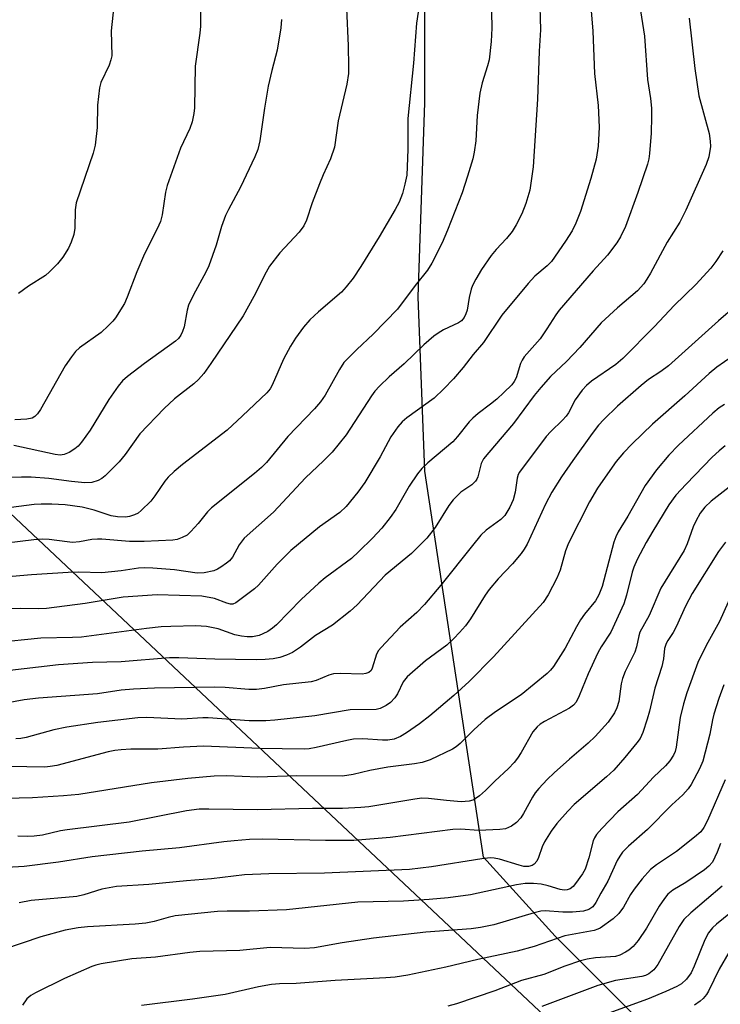
# Model space of a CAD drawing. Units: inches. Extents: x 1327762 to 1333763, y 529446 to 533446.
# Drawn here: x 1328250 to 1328398, y 530179 to 530386 of the extents above; entities that cross this region are included whole.
import ezdxf

# ---------------------------------------------------------------- set-up
doc = ezdxf.new("R2010")
doc.units = ezdxf.units.IN
doc.header["$MEASUREMENT"] = 0
for name, color, linetype in [('NTRL-Pasture Land', 2, 'Continuous'), ('NTRL-Trees', 3, 'Continuous'), ('Undefined', 1, 'Continuous')]:
    doc.layers.add(name, color=color, linetype=linetype)

msp = doc.modelspace()

# ---------------------------------------------------------------- linework, layer by layer
at = {"layer": 'NTRL-Pasture Land'}
msp.add_polyline3d([(1328023.5, 530493.42, 0), (1328362.92, 530174.23, 0)], dxfattribs=at)
at = {"layer": 'NTRL-Trees'}
msp.add_polyline3d([(1328396.05, 530160.06, 0), (1328362.72, 530193.39, 0), (1328347.61, 530210.01, 0), (1328335.21, 530291.3, 0), (1328333.8, 530327.99, 0), (1328335.21, 530368.92, 0), (1328335.21, 530402.79, 0), (1328319.69, 530446.54, 0), (1328318.27, 530515.69, 0), (1328317.87, 530531.02, 0), (1328324.57, 530558.15, 0), (1328327.19, 530575.59, 0), (1328326.05, 530587.98, 0), (1328317.18, 530598.95, 0), (1328302.71, 530610.72, 0), (1328269.15, 530636.82, 0), (1328243.85, 530655.47, 0), (1328035.96, 530776.39, 0), (1327996.05, 530805.89, 0), (1327997.73, 530824.42, 0)], dxfattribs=at)
at = {"layer": 'Undefined'}
for points, elevation in [([(1328369.28, 530400.29), (1328370.64, 530383.98), (1328370.96, 530375.03), (1328371.79, 530368.31), (1328371.95, 530363.76), (1328371.75, 530359.77), (1328371.34, 530357.01), (1328370.24, 530352.96), (1328368.04, 530345.97), (1328367.07, 530343.52), (1328366.28, 530341.95), (1328364.88, 530339.73), (1328361.91, 530335.48), (1328361.02, 530334.56), (1328358.4, 530332.39), (1328357, 530330.84), (1328351.46, 530324.13), (1328347.61, 530318.42), (1328345.41, 530315.85), (1328343.35, 530313.14), (1328341.27, 530310.75), (1328339.27, 530308.63), (1328337.22, 530306.66), (1328331.47, 530302.57), (1328330.44, 530301.68), (1328329.52, 530300.66), (1328328.09, 530298.5), (1328325.79, 530294.34), (1328322.59, 530288.91), (1328321.12, 530286.89), (1328318.69, 530283.89), (1328317.29, 530282.59), (1328313.04, 530279.61), (1328306.99, 530274.61), (1328304.09, 530271.72), (1328300.21, 530267.27), (1328299.33, 530266.51), (1328295.44, 530263.54), (1328294.78, 530263.28), (1328294.29, 530263.29), (1328293.53, 530263.49), (1328290.92, 530264.46), (1328288.22, 530264.99), (1328278.81, 530265.27), (1328271.68, 530264.76), (1328263.68, 530263.45), (1328255.52, 530262.38), (1328253.77, 530262.33), (1328250.07, 530262.39), (1328237.22, 530261.97)], 382), ([(1328349.07, 530398.41), (1328349.37, 530384.63), (1328349.22, 530381.81), (1328348.78, 530377.97), (1328348.47, 530376.67), (1328347.31, 530373.12), (1328346.8, 530370.9), (1328346.28, 530366.19), (1328345.97, 530360.91), (1328345.65, 530358.53), (1328345.35, 530357.08), (1328344.25, 530353.42), (1328343.07, 530349.94), (1328340.03, 530342.06), (1328338.89, 530339.41), (1328336.73, 530335.11), (1328335.78, 530333.64), (1328333.22, 530330.42), (1328329.48, 530325.43), (1328324.34, 530320.19), (1328320.88, 530316.95), (1328318.19, 530314.16), (1328317.23, 530312.69), (1328314.24, 530307.33), (1328313.27, 530305.92), (1328311.97, 530304.41), (1328306.38, 530298.59), (1328301.86, 530293.14), (1328300.85, 530292.1), (1328299.34, 530290.79), (1328290.28, 530283.61), (1328289.46, 530282.77), (1328287.48, 530280.27), (1328285.95, 530278.6), (1328285.13, 530277.85), (1328284.13, 530277.3), (1328283.01, 530276.93), (1328282.15, 530276.78), (1328276.07, 530276.46), (1328273, 530276.46), (1328267.16, 530276.97), (1328266.27, 530276.99), (1328265.09, 530276.88), (1328262.44, 530276.4), (1328261.02, 530276.31), (1328259.85, 530276.4), (1328256.04, 530276.94), (1328254.62, 530277.01), (1328252.83, 530276.87), (1328247.08, 530276.17)], 386), ([(1328287.95, 530392.71), (1328287.99, 530385), (1328287.84, 530383.54), (1328286.85, 530376.64), (1328286.68, 530367.82), (1328286.55, 530366.64), (1328286.18, 530364.89), (1328285.71, 530363.51), (1328283.73, 530359.32), (1328280.97, 530351.46), (1328280.61, 530350.09), (1328279.9, 530345.3), (1328279.55, 530343.9), (1328278.84, 530342.33), (1328276.14, 530337.07), (1328274.56, 530333.31), (1328272.52, 530327.94), (1328271.92, 530326.63), (1328270.03, 530323.62), (1328269.49, 530322.93), (1328268.51, 530321.89), (1328267, 530320.54), (1328262.46, 530317.28), (1328261.65, 530316.48), (1328260.75, 530315.39), (1328259.44, 530313.5), (1328254.22, 530304.26), (1328253.6, 530303.35), (1328253.06, 530302.82), (1328252.46, 530302.48), (1328251.38, 530302.26), (1328248.8, 530302.12)], 394), ([(1328359.38, 530391.6), (1328359.58, 530384.28), (1328359.35, 530379.78), (1328359, 530369.67), (1328358.04, 530355.41), (1328357.37, 530350.51), (1328356.52, 530347.7), (1328355.7, 530345.51), (1328354.5, 530343.21), (1328353.61, 530341.76), (1328352.43, 530340.28), (1328350.28, 530338.02), (1328349.2, 530336.74), (1328347.19, 530333.76), (1328345.96, 530331.76), (1328345.29, 530330.43), (1328345, 530329.61), (1328344.61, 530327.91), (1328344.14, 530325.24), (1328343.88, 530324.43), (1328343.52, 530323.68), (1328342.94, 530322.98), (1328342.32, 530322.53), (1328339.19, 530321.08), (1328338.02, 530320.38), (1328337.14, 530319.73), (1328335.06, 530317.88), (1328330.89, 530313.89), (1328327.75, 530311.19), (1328325.69, 530309.19), (1328324.72, 530308.14), (1328324.03, 530307.19), (1328318.69, 530298.93), (1328315.73, 530295.34), (1328313.91, 530293.46), (1328310.06, 530289.87), (1328303.32, 530282.7), (1328297.15, 530277.17), (1328296.08, 530275.77), (1328294.69, 530273.2), (1328294.09, 530272.43), (1328293.45, 530271.89), (1328292.28, 530271.08), (1328291.54, 530270.65), (1328290.76, 530270.31), (1328288.74, 530269.89), (1328287.27, 530269.81), (1328282.48, 530270.5), (1328277.9, 530270.89), (1328276.21, 530270.94), (1328274.88, 530270.84), (1328271.26, 530270.31), (1328267.15, 530269.88), (1328262.33, 530270.01), (1328260.09, 530269.96), (1328252.34, 530269.44), (1328244.96, 530268.85)], 384), ([(1328269.97, 530392.08), (1328269.13, 530384.02), (1328269.24, 530378.76), (1328269.09, 530377.93), (1328268.71, 530376.83), (1328266.99, 530373.16), (1328266.67, 530372.08), (1328266.27, 530368.42), (1328266.21, 530363.72), (1328265.77, 530360), (1328265.33, 530358.29), (1328261.77, 530347.84), (1328261.54, 530346.35), (1328261.51, 530342.51), (1328261.25, 530341.12), (1328260.73, 530339.52), (1328260.11, 530338.27), (1328258.93, 530336.36), (1328257.83, 530335), (1328256.17, 530333.28), (1328255.28, 530332.49), (1328251.7, 530330.26), (1328249.59, 530328.75)], 396), ([(1328380.51, 530389.57), (1328381.51, 530382.9), (1328382.17, 530373.78), (1328382.78, 530369.77), (1328383, 530367.75), (1328383.03, 530366.01), (1328382.93, 530362.51), (1328382.59, 530358.23), (1328382.42, 530357.09), (1328382.13, 530355.95), (1328380.11, 530350.01), (1328377.51, 530342.82), (1328376.5, 530340.68), (1328375.71, 530339.42), (1328373.7, 530336.8), (1328370.72, 530333.53), (1328363.54, 530325.22), (1328362.81, 530324.23), (1328360.98, 530321.29), (1328359.51, 530319.2), (1328356.2, 530315.36), (1328355.74, 530314.69), (1328355.4, 530313.97), (1328354.51, 530310.94), (1328354.09, 530310.17), (1328353.55, 530309.5), (1328351.91, 530307.84), (1328350.41, 530306.48), (1328349.08, 530305.39), (1328346.5, 530303.46), (1328345.36, 530302.5), (1328344.61, 530301.71), (1328342.11, 530298.59), (1328341.13, 530297.5), (1328335.85, 530293.04), (1328334.6, 530291.86), (1328333.71, 530290.73), (1328331.9, 530288.11), (1328329.09, 530283.26), (1328327.96, 530281.53), (1328326.15, 530279.28), (1328324.19, 530277.19), (1328321.36, 530274.37), (1328319.75, 530272.93), (1328314.24, 530268.85), (1328312.87, 530267.7), (1328309.14, 530264.26), (1328303.98, 530258.95), (1328303.12, 530258.21), (1328302.13, 530257.56), (1328301.09, 530257.01), (1328300.29, 530256.7), (1328298.91, 530256.44), (1328297.79, 530256.4), (1328296.63, 530256.52), (1328295.19, 530256.8), (1328291.67, 530258.07), (1328289.24, 530258.59), (1328286.99, 530258.73), (1328281.72, 530258.6), (1328279.7, 530258.48), (1328276.61, 530258.13), (1328262.91, 530256.36), (1328260.95, 530256.25), (1328254.31, 530256.15), (1328244.64, 530255.16)], 380), ([(1328318.75, 530388.79), (1328319.07, 530380.9), (1328319.18, 530376.52), (1328319.14, 530375.07), (1328318.8, 530372.79), (1328316.94, 530365.07), (1328316.2, 530359.58), (1328315.39, 530357.07), (1328313.84, 530353.73), (1328313.06, 530351.85), (1328311.48, 530347.79), (1328310.32, 530344.19), (1328309.76, 530342.99), (1328308.76, 530341.62), (1328304.68, 530337.26), (1328302.51, 530334.48), (1328301.79, 530333.25), (1328299.21, 530328.12), (1328296.96, 530324.05), (1328290.13, 530313.98), (1328288.63, 530311.87), (1328287.55, 530310.63), (1328286.58, 530309.68), (1328282.49, 530306.52), (1328280.32, 530304.51), (1328275.17, 530299.19), (1328272.08, 530294.84), (1328270.8, 530293.26), (1328267.89, 530290.3), (1328267.2, 530289.76), (1328266.42, 530289.36), (1328265.03, 530288.92), (1328263.61, 530288.85), (1328260.75, 530289.12), (1328256, 530289.75), (1328252.24, 530290.03), (1328250.25, 530290.06), (1328246.57, 530289.94)], 390), ([(1328333.82, 530387.95), (1328333.48, 530385.67), (1328332.84, 530377.25), (1328331.66, 530365.61), (1328331.64, 530359.05), (1328331.41, 530353.66), (1328331.05, 530351.72), (1328330.55, 530349.81), (1328329.81, 530347.98), (1328329.01, 530346.45), (1328325.62, 530340.68), (1328321.78, 530334.38), (1328320.15, 530331.94), (1328318.67, 530330.1), (1328317.68, 530329.02), (1328312.85, 530324.87), (1328310.99, 530323.15), (1328309.7, 530321.61), (1328307.96, 530319.32), (1328306.93, 530317.63), (1328305.45, 530314.9), (1328303.04, 530309.39), (1328302.62, 530308.68), (1328301.96, 530307.82), (1328296.84, 530302.94), (1328293.55, 530299.96), (1328284.17, 530292.73), (1328282.41, 530291.26), (1328281.18, 530290.06), (1328280.47, 530289.23), (1328278.37, 530286.11), (1328277.46, 530285), (1328275.45, 530283), (1328274.79, 530282.49), (1328274.05, 530282.12), (1328272.99, 530281.76), (1328272.17, 530281.6), (1328270.5, 530281.65), (1328269.11, 530281.91), (1328265.57, 530283.09), (1328263.02, 530283.72), (1328259.43, 530284.2), (1328256.64, 530284.33), (1328254.38, 530284.35), (1328252.92, 530284.27), (1328246.46, 530283.43)], 388), ([(1328390.95, 530386.73), (1328392.11, 530376.09), (1328393.01, 530370.37), (1328395.15, 530362.42), (1328395.39, 530360.81), (1328395.41, 530359.71), (1328395.06, 530357.48), (1328394.56, 530355.87), (1328390.24, 530346.26), (1328388.97, 530343.73), (1328386.3, 530339.56), (1328382.8, 530333.01), (1328382.05, 530331.72), (1328381.38, 530330.76), (1328380.02, 530329.29), (1328375.85, 530325.71), (1328372.42, 530322.55), (1328367.91, 530317.36), (1328365.06, 530314.41), (1328361.69, 530311.22), (1328359.67, 530308.96), (1328358.27, 530307.22), (1328353.94, 530301.36), (1328348.69, 530295.24), (1328347.63, 530293.91), (1328347.09, 530292.9), (1328346.39, 530290.14), (1328346.18, 530289.63), (1328345.89, 530289.19), (1328345.12, 530288.45), (1328342.82, 530286.91), (1328341.2, 530285.24), (1328340.31, 530284.09), (1328337.39, 530279.47), (1328335.69, 530277.18), (1328332.41, 530273.94), (1328326.86, 530269.41), (1328320.98, 530263.18), (1328319.51, 530261.79), (1328315.78, 530258.9), (1328312.17, 530256.72), (1328309, 530254.23), (1328307.38, 530253.14), (1328306.07, 530252.55), (1328304.7, 530252.09), (1328303.3, 530251.8), (1328301.62, 530251.6), (1328299.71, 530251.55), (1328290.97, 530251.73), (1328283.41, 530252.02), (1328281.46, 530252.02), (1328271.23, 530251.15), (1328265.2, 530250.97), (1328258.06, 530250.48), (1328246.59, 530249.15)], 378), ([(1328305.06, 530386.41), (1328304.92, 530384.66), (1328304.12, 530379.99), (1328303, 530375.68), (1328302.25, 530372.38), (1328301.47, 530367.74), (1328300.45, 530360.88), (1328300.01, 530359.05), (1328299.38, 530357.49), (1328296.41, 530351.09), (1328293.84, 530346.44), (1328293.2, 530345.13), (1328292.42, 530342.87), (1328291.27, 530338.88), (1328289.7, 530334.55), (1328289.08, 530333.25), (1328286.47, 530328.41), (1328285.46, 530326.3), (1328285.15, 530325.2), (1328284.49, 530321.71), (1328284.18, 530320.69), (1328283.82, 530319.96), (1328283.29, 530319.27), (1328282.66, 530318.72), (1328276.15, 530313.99), (1328272.59, 530311.27), (1328271.49, 530310.31), (1328270.6, 530309.22), (1328268.65, 530306.4), (1328264.74, 530299.93), (1328262.9, 530297.4), (1328262.16, 530296.54), (1328261.51, 530295.98), (1328260.27, 530295.21), (1328259.22, 530294.78), (1328258.41, 530294.69), (1328257.35, 530294.81), (1328248.61, 530296.7)], 392), ([(1328398.03, 530337.73), (1328396.57, 530335.5), (1328395.52, 530334.08), (1328392.38, 530330.6), (1328387.79, 530326.18), (1328383.62, 530321.74), (1328376.98, 530315.01), (1328375.48, 530313.77), (1328370.38, 530310.25), (1328369.34, 530309.37), (1328368.41, 530308.38), (1328366.92, 530306.34), (1328365.53, 530303.62), (1328365.04, 530302.88), (1328364.27, 530302.05), (1328361.8, 530299.69), (1328360.84, 530298.63), (1328355.19, 530291.1), (1328354.91, 530290.61), (1328354.68, 530289.86), (1328354.26, 530286.91), (1328353.86, 530285.27), (1328353.14, 530283.69), (1328352.09, 530281.97), (1328351.27, 530281.15), (1328348.17, 530278.86), (1328347.05, 530277.83), (1328345.26, 530275.68), (1328338.58, 530267.27), (1328335.19, 530263.25), (1328333.55, 530261.55), (1328330.07, 530258.44), (1328326.04, 530254.17), (1328325.49, 530253.5), (1328325.05, 530252.76), (1328324.15, 530249.79), (1328323.93, 530249.35), (1328323.46, 530248.9), (1328322.8, 530248.66), (1328322.03, 530248.56), (1328317.44, 530248.66), (1328315.97, 530248.59), (1328314.99, 530248.34), (1328312.36, 530247.21), (1328311.27, 530246.91), (1328305.42, 530246.31), (1328301.43, 530245.54), (1328299.79, 530245.34), (1328298.13, 530245.31), (1328293.18, 530245.71), (1328290.92, 530245.8), (1328278.3, 530245.59), (1328273.87, 530245.41), (1328271.27, 530245.19), (1328266.28, 530244.42), (1328253.85, 530243.52), (1328250.79, 530243.13), (1328247, 530242.46)], 376), ([(1328400.69, 530326.06), (1328397.15, 530323), (1328386.56, 530313.49), (1328385, 530312.28), (1328382.39, 530310.6), (1328380.8, 530309.34), (1328375.85, 530304.99), (1328372.97, 530302.19), (1328371.87, 530301), (1328370.51, 530299.26), (1328366.4, 530293.56), (1328364.05, 530290.14), (1328361.97, 530286.86), (1328360.65, 530284.35), (1328356.8, 530275.94), (1328356.19, 530274.88), (1328355.52, 530273.94), (1328353.74, 530271.76), (1328350.66, 530268.6), (1328348.77, 530266.41), (1328347.94, 530265.2), (1328344.89, 530260.23), (1328343.78, 530258.74), (1328342.57, 530257.3), (1328341.38, 530256.07), (1328339.88, 530254.68), (1328335.39, 530251.35), (1328331.49, 530247.98), (1328330.64, 530246.9), (1328329.45, 530244.43), (1328328.89, 530243.53), (1328328.01, 530242.57), (1328327.1, 530241.93), (1328325.81, 530241.33), (1328324.98, 530241.12), (1328319.49, 530241.02), (1328312.07, 530239.8), (1328303.65, 530238.85), (1328301.73, 530238.7), (1328298.24, 530238.72), (1328289.59, 530239.36), (1328288.47, 530239.35), (1328284.03, 530239.04), (1328276.62, 530239.41), (1328274.72, 530239.35), (1328266.29, 530238.39), (1328259.76, 530237.38), (1328257.05, 530236.81), (1328251.25, 530235.2), (1328250.13, 530235.01), (1328249.01, 530234.93)], 374), ([(1328403.23, 530317.73), (1328396.76, 530313.18), (1328395.14, 530311.91), (1328390.01, 530307.15), (1328383.23, 530301.21), (1328378.93, 530297.09), (1328377.08, 530295.14), (1328375.58, 530293.32), (1328373.7, 530290.76), (1328371.65, 530287.72), (1328369.92, 530284.83), (1328365.54, 530276.16), (1328364.9, 530274.5), (1328363.73, 530270.46), (1328363.08, 530268.74), (1328361.23, 530265.22), (1328360.17, 530263.67), (1328349.73, 530252.22), (1328344.6, 530246.99), (1328341.36, 530244.05), (1328336.31, 530239.79), (1328334.09, 530238.07), (1328331.4, 530236.19), (1328330.14, 530235.41), (1328328.79, 530234.86), (1328327.42, 530234.61), (1328326.35, 530234.61), (1328322.14, 530234.94), (1328320.17, 530234.82), (1328318.79, 530234.58), (1328312.32, 530233.08), (1328310.85, 530232.82), (1328309.89, 530232.73), (1328300.45, 530232.89), (1328288.59, 530233.4), (1328284.4, 530233.19), (1328278.97, 530232.74), (1328273.29, 530232.74), (1328271.25, 530232.64), (1328269.88, 530232.48), (1328268.52, 530232.19), (1328257.68, 530229.32), (1328256.29, 530229.07), (1328255.18, 530228.97), (1328243.67, 530229.16)], 372), ([(1328398.38, 530305.38), (1328397.28, 530304.66), (1328395.94, 530303.5), (1328388.72, 530296.81), (1328386.64, 530294.69), (1328384.03, 530291.55), (1328381.68, 530288.31), (1328378.02, 530281.81), (1328375.99, 530278.49), (1328375.49, 530277.45), (1328375.09, 530276.37), (1328372.59, 530267), (1328371.94, 530265.22), (1328371.2, 530264.02), (1328368.9, 530261.2), (1328368.07, 530260), (1328367.17, 530258.49), (1328364.78, 530254.01), (1328362.38, 530250.14), (1328361.73, 530249.37), (1328361, 530248.67), (1328355.51, 530244.2), (1328350.14, 530240.61), (1328347.98, 530239.02), (1328345.59, 530236.8), (1328342.7, 530233.92), (1328341.81, 530233.21), (1328341.07, 530232.76), (1328336.33, 530230.51), (1328334.7, 530229.95), (1328333.04, 530229.65), (1328327.45, 530228.94), (1328323.64, 530228.23), (1328320.16, 530227.38), (1328317.86, 530227.07), (1328308.25, 530227.11), (1328300.03, 530226.88), (1328293.41, 530227.12), (1328290.84, 530227.06), (1328285.27, 530226.56), (1328277.61, 530225.66), (1328262.3, 530223.22), (1328259.11, 530222.92), (1328252.57, 530222.49), (1328238.5, 530222.12)], 370), ([(1328398.53, 530296.64), (1328397.24, 530295.59), (1328395.79, 530294.23), (1328390.29, 530288.53), (1328388.16, 530286.22), (1328386.66, 530284.22), (1328383.26, 530278.69), (1328381.87, 530276.28), (1328379.95, 530272.67), (1328379.27, 530271.09), (1328378.9, 530270), (1328377.76, 530265.19), (1328377.15, 530263.35), (1328374.45, 530257.37), (1328372.4, 530254.31), (1328371.72, 530253.05), (1328369.66, 530248.6), (1328367.78, 530243.98), (1328367.15, 530242.68), (1328366.58, 530241.99), (1328365.74, 530241.36), (1328360.47, 530238.56), (1328359.55, 530237.98), (1328358.92, 530237.47), (1328358.02, 530236.37), (1328355.57, 530232.08), (1328354.77, 530230.83), (1328354.06, 530229.92), (1328352.9, 530228.67), (1328350.02, 530226.03), (1328348.04, 530224.05), (1328346.77, 530222.92), (1328345.87, 530222.27), (1328345.38, 530222.03), (1328344.59, 530221.82), (1328342.92, 530221.67), (1328339.8, 530221.9), (1328336, 530222.36), (1328334.58, 530222.4), (1328333.14, 530222.22), (1328323.43, 530220.62), (1328321.72, 530220.44), (1328317.92, 530220.23), (1328311.56, 530220.22), (1328299.94, 530219.99), (1328289.7, 530220.14), (1328287.65, 530220.08), (1328285, 530219.75), (1328272.92, 530217.36), (1328259.86, 530215.76), (1328258.44, 530215.52), (1328254.66, 530214.66), (1328252.92, 530214.41), (1328251.47, 530214.35), (1328249.45, 530214.4)], 368), ([(1328399.34, 530287.94), (1328395.56, 530285), (1328394.22, 530283.7), (1328393.29, 530282.44), (1328392.33, 530280.75), (1328391.82, 530279.55), (1328390.54, 530276.02), (1328389.86, 530274.6), (1328384.95, 530266.65), (1328382.53, 530260.9), (1328380.58, 530257.42), (1328380.31, 530256.65), (1328379.82, 530254.29), (1328379.49, 530253.2), (1328377.47, 530249.14), (1328376.88, 530247.61), (1328376.64, 530246.51), (1328376.11, 530242.8), (1328375.71, 530241.42), (1328375.2, 530240.39), (1328373.86, 530238.46), (1328371.13, 530235.41), (1328369.63, 530234.02), (1328365.7, 530230.65), (1328362.52, 530227.74), (1328361.05, 530226.34), (1328359.27, 530224.45), (1328358.52, 530223.58), (1328357.9, 530222.66), (1328356.06, 530219.21), (1328355.48, 530218.26), (1328354.57, 530217.27), (1328353.47, 530216.51), (1328352.22, 530216), (1328351.06, 530215.83), (1328346.59, 530215.63), (1328342.78, 530215.88), (1328341.12, 530215.85), (1328327.95, 530214.11), (1328320.3, 530213.54), (1328314.28, 530213.48), (1328301.02, 530213.79), (1328298.32, 530213.7), (1328295.09, 530213.47), (1328292.86, 530213.24), (1328283.56, 530211.96), (1328275.7, 530211.25), (1328265.11, 530210.1), (1328258, 530208.97), (1328250.79, 530208.02), (1328242.26, 530207.51)], 366)]:
    msp.add_lwpolyline(points, dxfattribs=dict(at, elevation=elevation))
for points in [[(1328398.57, 530276.36, 364), (1328397.15, 530274.37, 364), (1328391.58, 530265.53, 364), (1328390.17, 530262.9, 364), (1328388.23, 530258.52, 364), (1328387.54, 530257.3, 364), (1328386.44, 530255.67, 364), (1328386.1, 530255, 364), (1328385.77, 530253.98, 364), (1328385.55, 530251.79, 364), (1328385.21, 530250.19, 364), (1328383.73, 530245.59, 364), (1328382.58, 530240.72, 364), (1328382.11, 530239.05, 364), (1328381.21, 530236.29, 364), (1328380.59, 530235.02, 364), (1328379.94, 530234.09, 364), (1328377.41, 530231, 364), (1328375.07, 530228.29, 364), (1328373.53, 530226.89, 364), (1328366.73, 530221.08, 364), (1328365.36, 530219.72, 364), (1328363.03, 530217.1, 364), (1328361.83, 530215.47, 364), (1328360.45, 530213.24, 364), (1328359.98, 530212.17, 364), (1328359.18, 530209.96, 364), (1328358.81, 530209.19, 364), (1328358.29, 530208.55, 364), (1328357.86, 530208.24, 364), (1328357.1, 530208.02, 364), (1328356.12, 530208.06, 364), (1328355.1, 530208.3, 364), (1328350.98, 530209.61, 364), (1328349.84, 530209.8, 364), (1328348.98, 530209.84, 364), (1328347.23, 530209.65, 364), (1328336.67, 530207.96, 364), (1328332.01, 530207.43, 364), (1328314.12, 530206.6, 364), (1328302.33, 530206.48, 364), (1328297.22, 530206.28, 364), (1328290.28, 530205.42, 364), (1328284.98, 530205, 364), (1328277.07, 530204.23, 364), (1328270.26, 530203.8, 364), (1328267.2, 530203.23, 364), (1328263.35, 530202.05, 364), (1328261.89, 530201.71, 364), (1328252.24, 530200.86, 364), (1328249.73, 530200.41, 364)], [(1328400.11, 530265.73, 362), (1328397.37, 530259.62, 362), (1328394.5, 530254.59, 362), (1328392.8, 530250.99, 362), (1328390.46, 530244.62, 362), (1328389.75, 530242.27, 362), (1328389.08, 530239.43, 362), (1328388.17, 530233.14, 362), (1328387.97, 530232.28, 362), (1328387.66, 530231.49, 362), (1328386.87, 530230.31, 362), (1328385.95, 530229.22, 362), (1328383.44, 530226.86, 362), (1328380.07, 530223.2, 362), (1328375.91, 530219.54, 362), (1328372.55, 530216.04, 362), (1328371.42, 530214.74, 362), (1328371.01, 530214.1, 362), (1328370.73, 530213.41, 362), (1328369.83, 530209.84, 362), (1328369.01, 530207.48, 362), (1328368.44, 530206.47, 362), (1328366.98, 530204.44, 362), (1328366.47, 530203.81, 362), (1328365.89, 530203.33, 362), (1328365.25, 530203.1, 362), (1328364.57, 530203.06, 362), (1328363.76, 530203.22, 362), (1328361.23, 530203.96, 362), (1328359.77, 530204.31, 362), (1328358.11, 530204.46, 362), (1328356.41, 530204.42, 362), (1328354.58, 530204.15, 362), (1328344.85, 530202.07, 362), (1328340.15, 530201.41, 362), (1328336.16, 530201.08, 362), (1328330.72, 530200.76, 362), (1328321.15, 530200.5, 362), (1328306.06, 530198.93, 362), (1328298.27, 530198.59, 362), (1328293.58, 530198.62, 362), (1328291.53, 530198.52, 362), (1328282.61, 530197.64, 362), (1328281.14, 530197.32, 362), (1328278.21, 530196.42, 362), (1328276.42, 530196.07, 362), (1328274.2, 530195.88, 362), (1328264.16, 530195.33, 362), (1328262.2, 530195.11, 362), (1328259.45, 530194.64, 362), (1328254.33, 530193.22, 362), (1328246.43, 530190.53, 362)], [(1328398.27, 530246.28, 360), (1328397.19, 530243.42, 360), (1328396.14, 530240.11, 360), (1328395.84, 530238.92, 360), (1328395.31, 530235.88, 360), (1328393.79, 530230.2, 360), (1328393.13, 530228.61, 360), (1328391.39, 530225.32, 360), (1328390.76, 530224.37, 360), (1328389.63, 530223.13, 360), (1328387.29, 530221.03, 360), (1328382.17, 530215.83, 360), (1328378.14, 530212.35, 360), (1328376.89, 530211.05, 360), (1328376.3, 530210.19, 360), (1328375.79, 530209.28, 360), (1328373.82, 530204.93, 360), (1328372.3, 530202.41, 360), (1328371.28, 530200.45, 360), (1328370.61, 530199.55, 360), (1328369.77, 530198.95, 360), (1328368.69, 530198.64, 360), (1328366.34, 530198.44, 360), (1328364.31, 530198.43, 360), (1328360.59, 530198.66, 360), (1328359.7, 530198.62, 360), (1328358.26, 530198.29, 360), (1328349.77, 530195.76, 360), (1328346.97, 530195.16, 360), (1328345, 530194.92, 360), (1328335.45, 530194.17, 360), (1328324.39, 530192.92, 360), (1328317.8, 530191.97, 360), (1328311.96, 530190.88, 360), (1328309.95, 530190.78, 360), (1328302.61, 530191, 360), (1328296.25, 530190.36, 360), (1328287.8, 530190.11, 360), (1328285.73, 530189.9, 360), (1328278.47, 530188.92, 360), (1328273.52, 530188.55, 360), (1328267, 530187.54, 360), (1328265.93, 530187.28, 360), (1328265.07, 530186.97, 360), (1328259.32, 530184.46, 360), (1328253.21, 530181.42, 360), (1328252.23, 530180.83, 360), (1328251.38, 530180.14, 360), (1328250.46, 530178.84, 360)], [(1328398.53, 530226.28, 358), (1328394.79, 530217.7, 358), (1328394.06, 530216.24, 358), (1328393.37, 530215.36, 358), (1328392.09, 530214.21, 358), (1328388.26, 530211.22, 358), (1328384.08, 530208.41, 358), (1328382.78, 530207.37, 358), (1328381.07, 530205.47, 358), (1328379.33, 530203.25, 358), (1328378.61, 530202.15, 358), (1328377.1, 530199.45, 358), (1328376.12, 530198.12, 358), (1328374.94, 530196.98, 358), (1328372.21, 530195.05, 358), (1328371.72, 530194.81, 358), (1328370.93, 530194.56, 358), (1328364.74, 530193.41, 358), (1328358.31, 530191.21, 358), (1328354.72, 530190.18, 358), (1328346.38, 530188.47, 358), (1328339.64, 530186.81, 358), (1328331.65, 530185.15, 358), (1328329, 530184.74, 358), (1328327.03, 530184.55, 358), (1328316.31, 530184, 358), (1328308.13, 530183.38, 358), (1328304.61, 530183.31, 358), (1328302.92, 530183.17, 358), (1328300.18, 530182.72, 358), (1328293.16, 530181.06, 358), (1328286.26, 530180.08, 358), (1328275.52, 530178.78, 358)], [(1328397.53, 530212.9, 356), (1328396.81, 530211.04, 356), (1328395.84, 530208.98, 356), (1328395.1, 530208.08, 356), (1328394.18, 530207.33, 356), (1328390.22, 530204.66, 356), (1328387.51, 530203.08, 356), (1328386.45, 530202.2, 356), (1328385.75, 530201.32, 356), (1328384.64, 530199.66, 356), (1328381.93, 530195.05, 356), (1328380.22, 530192.43, 356), (1328379.11, 530191.16, 356), (1328378.24, 530190.43, 356), (1328377.55, 530189.97, 356), (1328376.33, 530189.36, 356), (1328375.42, 530189.1, 356), (1328371.19, 530188.78, 356), (1328369.47, 530188.5, 356), (1328368.06, 530188.15, 356), (1328364.73, 530187.02, 356), (1328360.33, 530185.26, 356), (1328355.59, 530184.03, 356), (1328350.01, 530181.86, 356), (1328341.92, 530179.11, 356), (1328340.08, 530178.58, 356)], [(1328397.9, 530203.92, 354), (1328391.27, 530198.27, 354), (1328389.83, 530196.85, 354), (1328388.87, 530195.41, 354), (1328384.36, 530187.41, 354), (1328383.47, 530186.25, 354), (1328382.42, 530185.42, 354), (1328381.74, 530185.09, 354), (1328380.98, 530184.86, 354), (1328375.43, 530184.01, 354), (1328371.66, 530182.96, 354), (1328359.88, 530178.51, 354)], [(1328401.45, 530199.77, 352), (1328396.7, 530195.92, 352), (1328395.88, 530195.11, 352), (1328395.05, 530194.05, 352), (1328394.25, 530192.61, 352), (1328391.97, 530187.01, 352), (1328391.35, 530185.67, 352), (1328390.37, 530184.28, 352), (1328389.34, 530183.34, 352), (1328388.35, 530182.79, 352), (1328386.01, 530181.7, 352), (1328382.17, 530180.11, 352), (1328373.99, 530177.12, 352)], [(1328399.32, 530189.93, 350), (1328397.28, 530186.38, 350), (1328395.03, 530181.75, 350), (1328394.57, 530181.05, 350), (1328393.87, 530180.22, 350), (1328393.26, 530179.65, 350), (1328392.07, 530178.79, 350)]]:
    msp.add_polyline3d(points, dxfattribs=at)

doc.saveas('drawing.dxf')
